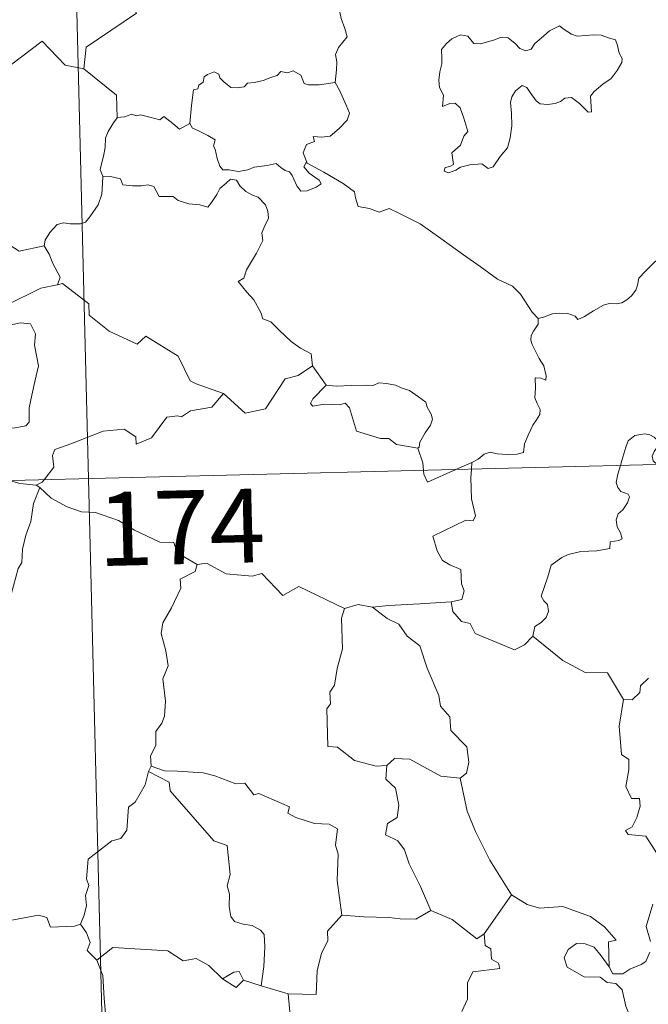
# Model space of a CAD drawing. Units: metres. Extents: x 667680 to 672207, y 4727961 to 4731040.
# Drawn here: x 668224 to 668288, y 4729973 to 4730073 of the extents above; entities that cross this region are included whole.
import ezdxf
from ezdxf.enums import TextEntityAlignment as Align

# ---------------------------------------------------------------- set-up
doc = ezdxf.new("R2010")
doc.units = ezdxf.units.M
doc.header["$MEASUREMENT"] = 0
doc.layers.add('Nivel 63', color=7, linetype='Continuous', lineweight=0)
doc.styles.add('Style-arial', font='arial.shx', dxfattribs={"bigfont": 'arialbig.shx'})

msp = doc.modelspace()

# ---------------------------------------------------------------- linework, layer by layer
at = {"layer": 'Nivel 63', "color": 7, "linetype": 'Continuous', "lineweight": 0}
for p, q in [((668225.45, 4730267.47, -78.73), (668231.4, 4730026.6, -78.73)), ((667966.64, 4730020.07, -78.73), (668496.16, 4730033.14, -78.73)), ((667966.64, 4730020.07, -78.73), (668496.16, 4730033.14, -78.73)), ((668231.4, 4730026.6, -78.73), (668238.83, 4729725.54, -78.73)), ((668231.4, 4730026.6, -78.73), (668238.83, 4729725.54, -78.73))]:
    msp.add_line(p, q, dxfattribs=at)
at = {"layer": 'Nivel 63', "color": 7, "linetype": 'Continuous', "lineweight": 0, "elevation": -78.73, "flags": 128}
for points in [[(668236.2, 4730095.44), (668236.41, 4730095.07), (668237.15, 4730094.05), (668237.27, 4730090.93), (668238.24, 4730088.03), (668239.75, 4730087.73), (668239.86, 4730085.81), (668238.87, 4730083.55), (668237.67, 4730081.92), (668236.85, 4730078.09), (668235.67, 4730077.18), (668235.31, 4730075.74), (668236.29, 4730073.96), (668231.15, 4730070.47), (668230.93, 4730068.27)], [(668236.2, 4730095.44), (668236.41, 4730095.07), (668237.15, 4730094.05), (668237.27, 4730090.93), (668238.24, 4730088.03), (668239.75, 4730087.73), (668239.86, 4730085.81), (668238.87, 4730083.55), (668237.67, 4730081.92), (668236.85, 4730078.09), (668235.67, 4730077.18), (668235.31, 4730075.74), (668236.29, 4730073.96), (668231.15, 4730070.47), (668230.93, 4730068.27)], [(668256.49, 4730066.88), (668256.6, 4730068.18), (668256.66, 4730068.98), (668256.5, 4730069.74), (668256.82, 4730070.44), (668257.7, 4730071.55), (668257.46, 4730072.4), (668257.09, 4730073.39), (668256.84, 4730074.51), (668256.51, 4730075.68), (668256.25, 4730076.47), (668255.86, 4730077.68), (668255.49, 4730078.29), (668255.59, 4730079.06), (668255.76, 4730079.56), (668255.78, 4730079.6)], [(668256.49, 4730066.88), (668256.6, 4730068.18), (668256.66, 4730068.98), (668256.5, 4730069.74), (668256.82, 4730070.44), (668257.7, 4730071.55), (668257.46, 4730072.4), (668257.09, 4730073.39), (668256.84, 4730074.51), (668256.51, 4730075.68), (668256.25, 4730076.47), (668255.86, 4730077.68), (668255.49, 4730078.29), (668255.59, 4730079.06), (668255.76, 4730079.56), (668255.78, 4730079.6)], [(668279.28, 4730072.66), (668278.25, 4730072.15), (668277.41, 4730071.41), (668276.76, 4730070.86), (668276.41, 4730070.27), (668275.86, 4730070.11), (668275.25, 4730070.34), (668274.76, 4730070.87), (668274.06, 4730071.43), (668273.28, 4730071.47), (668272.57, 4730071.21), (668271.24, 4730070.84), (668270.58, 4730070.86), (668269.98, 4730071.59), (668269.22, 4730071.73), (668268.34, 4730071.33), (668267.78, 4730070.86), (668267.27, 4730070.24), (668267.31, 4730069.36), (668267.31, 4730068.78), (668267.11, 4730067.98), (668267.01, 4730067.13), (668267.07, 4730066.4), (668267.49, 4730065.61), (668267.39, 4730064.46), (668268.15, 4730064.76), (668268.67, 4730064.78), (668269.18, 4730064.31), (668269.54, 4730063.28), (668269.96, 4730061.91), (668269.55, 4730061.44), (668269.21, 4730060.51), (668268.35, 4730059.75), (668268.5, 4730058.55), (668268.15, 4730058.34), (668267.65, 4730058.25), (668267.56, 4730057.87), (668268, 4730057.7), (668268.73, 4730057.97), (668269.23, 4730058.27), (668270.16, 4730058.53), (668271.38, 4730058.62), (668272.03, 4730058.16), (668272.53, 4730058.33), (668273.24, 4730059.35), (668273.98, 4730060.26), (668274.26, 4730061.25), (668274.42, 4730062.5), (668274.41, 4730063.76), (668274.31, 4730064.87), (668274.43, 4730065.44), (668274.82, 4730066.05), (668275.5, 4730066.58), (668275.97, 4730066.38), (668276.3, 4730065.86), (668276.9, 4730065.02), (668277.33, 4730064.71), (668278.07, 4730064.65), (668278.85, 4730064.77), (668279.39, 4730064.96), (668279.84, 4730065.29), (668280.5, 4730065.37), (668281.31, 4730064.75), (668281.8, 4730064.28), (668282.21, 4730063.89), (668282.55, 4730063.92), (668282.43, 4730065.5), (668282.82, 4730065.98), (668283.68, 4730066.73), (668284.55, 4730067.31), (668285.13, 4730068.1), (668285.61, 4730068.91), (668285.66, 4730069.32), (668285.35, 4730069.89), (668285.17, 4730070.64), (668284.99, 4730071.22), (668284.35, 4730071.4), (668283.52, 4730071.72), (668282.76, 4730071.74), (668281.92, 4730071.66), (668281.08, 4730071.62), (668280.5, 4730071.81), (668279.74, 4730072.29), (668279.28, 4730072.66)], [(668279.28, 4730072.66), (668278.25, 4730072.15), (668277.41, 4730071.41), (668276.76, 4730070.86), (668276.41, 4730070.27), (668275.86, 4730070.11), (668275.25, 4730070.34), (668274.76, 4730070.87), (668274.06, 4730071.43), (668273.28, 4730071.47), (668272.57, 4730071.21), (668271.24, 4730070.84), (668270.58, 4730070.86), (668269.98, 4730071.59), (668269.22, 4730071.73), (668268.34, 4730071.33), (668267.78, 4730070.86), (668267.27, 4730070.24), (668267.31, 4730069.36), (668267.31, 4730068.78), (668267.11, 4730067.98), (668267.01, 4730067.13), (668267.07, 4730066.4), (668267.49, 4730065.61), (668267.39, 4730064.46), (668268.15, 4730064.76), (668268.67, 4730064.78), (668269.18, 4730064.31), (668269.54, 4730063.28), (668269.96, 4730061.91), (668269.55, 4730061.44), (668269.21, 4730060.51), (668268.35, 4730059.75), (668268.5, 4730058.55), (668268.15, 4730058.34), (668267.65, 4730058.25), (668267.56, 4730057.87), (668268, 4730057.7), (668268.73, 4730057.97), (668269.23, 4730058.27), (668270.16, 4730058.53), (668271.38, 4730058.62), (668272.03, 4730058.16), (668272.53, 4730058.33), (668273.24, 4730059.35), (668273.98, 4730060.26), (668274.26, 4730061.25), (668274.42, 4730062.5), (668274.41, 4730063.76), (668274.31, 4730064.87), (668274.43, 4730065.44), (668274.82, 4730066.05), (668275.5, 4730066.58), (668275.97, 4730066.38), (668276.3, 4730065.86), (668276.9, 4730065.02), (668277.33, 4730064.71), (668278.07, 4730064.65), (668278.85, 4730064.77), (668279.39, 4730064.96), (668279.84, 4730065.29), (668280.5, 4730065.37), (668281.31, 4730064.75), (668281.8, 4730064.28), (668282.21, 4730063.89), (668282.55, 4730063.92), (668282.43, 4730065.5), (668282.82, 4730065.98), (668283.68, 4730066.73), (668284.55, 4730067.31), (668285.13, 4730068.1), (668285.61, 4730068.91), (668285.66, 4730069.32), (668285.35, 4730069.89), (668285.17, 4730070.64), (668284.99, 4730071.22), (668284.35, 4730071.4), (668283.52, 4730071.72), (668282.76, 4730071.74), (668281.92, 4730071.66), (668281.08, 4730071.62), (668280.5, 4730071.81), (668279.74, 4730072.29), (668279.28, 4730072.66)], [(668230.93, 4730068.27), (668229.02, 4730068.66), (668226.68, 4730071.08), (668223.61, 4730068.76), (668221.05, 4730067.2), (668220.74, 4730065.17), (668219.4, 4730065.34), (668219.29, 4730063.42), (668218.33, 4730062.55), (668211.63, 4730063.81), (668210.76, 4730063.55), (668209.38, 4730066.89), (668207.95, 4730068.08), (668207.67, 4730070.57), (668205.38, 4730071.66)], [(668230.93, 4730068.27), (668229.02, 4730068.66), (668226.68, 4730071.08), (668223.61, 4730068.76), (668221.05, 4730067.2), (668220.74, 4730065.17), (668219.4, 4730065.34), (668219.29, 4730063.42), (668218.33, 4730062.55), (668211.63, 4730063.81), (668210.76, 4730063.55), (668209.38, 4730066.89), (668207.95, 4730068.08), (668207.67, 4730070.57), (668205.38, 4730071.66)], [(668230.93, 4730068.27), (668234.24, 4730065.61), (668234.31, 4730063.31)], [(668230.93, 4730068.27), (668234.24, 4730065.61), (668234.31, 4730063.31)], [(668241.71, 4730062.71), (668241.86, 4730064.55), (668242.06, 4730066.14), (668242.52, 4730066.25), (668242.63, 4730066.61), (668243.05, 4730066.94), (668243.15, 4730067.47), (668243.49, 4730067.71), (668244.18, 4730067.99), (668244.65, 4730067.74), (668244.74, 4730067.37), (668245.17, 4730066.96), (668245.88, 4730066.39), (668246.52, 4730066.35), (668247.24, 4730066.45), (668247.55, 4730066.81), (668248.29, 4730066.89), (668249.14, 4730067.09), (668249.94, 4730067.41), (668250.59, 4730067.61), (668250.96, 4730068.02), (668251.63, 4730067.86), (668252.2, 4730068.09), (668252.97, 4730067.63), (668253.33, 4730066.8), (668253.76, 4730066.65), (668254.84, 4730066.65), (668256.49, 4730066.88)], [(668241.71, 4730062.71), (668241.86, 4730064.55), (668242.06, 4730066.14), (668242.52, 4730066.25), (668242.63, 4730066.61), (668243.05, 4730066.94), (668243.15, 4730067.47), (668243.49, 4730067.71), (668244.18, 4730067.99), (668244.65, 4730067.74), (668244.74, 4730067.37), (668245.17, 4730066.96), (668245.88, 4730066.39), (668246.52, 4730066.35), (668247.24, 4730066.45), (668247.55, 4730066.81), (668248.29, 4730066.89), (668249.14, 4730067.09), (668249.94, 4730067.41), (668250.59, 4730067.61), (668250.96, 4730068.02), (668251.63, 4730067.86), (668252.2, 4730068.09), (668252.97, 4730067.63), (668253.33, 4730066.8), (668253.76, 4730066.65), (668254.84, 4730066.65), (668256.49, 4730066.88)], [(668256.49, 4730066.88), (668256.91, 4730066.11), (668257.59, 4730064.58), (668257.93, 4730063.77), (668257.71, 4730063.06), (668256.87, 4730062.22), (668255.97, 4730061.44), (668255.13, 4730061.34), (668254.25, 4730061.4), (668254.36, 4730060.88), (668253.55, 4730060.58), (668253.23, 4730059.73), (668253.63, 4730058.7)], [(668256.49, 4730066.88), (668256.91, 4730066.11), (668257.59, 4730064.58), (668257.93, 4730063.77), (668257.71, 4730063.06), (668256.87, 4730062.22), (668255.97, 4730061.44), (668255.13, 4730061.34), (668254.25, 4730061.4), (668254.36, 4730060.88), (668253.55, 4730060.58), (668253.23, 4730059.73), (668253.63, 4730058.7)], [(668234.31, 4730063.31), (668233.94, 4730062.8), (668233.39, 4730061.92), (668233.12, 4730061.24), (668233.09, 4730060.28), (668232.91, 4730059.39), (668232.71, 4730058.61), (668232.58, 4730058.02), (668232.84, 4730057.37)], [(668234.31, 4730063.31), (668233.94, 4730062.8), (668233.39, 4730061.92), (668233.12, 4730061.24), (668233.09, 4730060.28), (668232.91, 4730059.39), (668232.71, 4730058.61), (668232.58, 4730058.02), (668232.84, 4730057.37)], [(668241.71, 4730062.71), (668240.64, 4730062.16), (668239.97, 4730062.73), (668239.05, 4730063.42), (668238.64, 4730063.11), (668237.63, 4730063.37), (668236.69, 4730063.59), (668236.23, 4730063.51), (668235.82, 4730063.66), (668235.05, 4730063.39), (668234.33, 4730063.33), (668234.31, 4730063.31)], [(668241.71, 4730062.71), (668240.64, 4730062.16), (668239.97, 4730062.73), (668239.05, 4730063.42), (668238.64, 4730063.11), (668237.63, 4730063.37), (668236.69, 4730063.59), (668236.23, 4730063.51), (668235.82, 4730063.66), (668235.05, 4730063.39), (668234.33, 4730063.33), (668234.31, 4730063.31)], [(668253.63, 4730058.7), (668253.53, 4730058.76), (668253.3, 4730058.31), (668253.84, 4730057.67), (668254.84, 4730056.95), (668255.04, 4730056.58), (668254.53, 4730056.26), (668253.64, 4730055.86), (668253, 4730055.83), (668252.59, 4730056.38), (668252.12, 4730057.44), (668251.85, 4730057.8), (668251.39, 4730057.93), (668250.94, 4730058.26), (668250.49, 4730058.64), (668249.58, 4730058.46), (668248.24, 4730058.27), (668247.59, 4730058.01), (668246.65, 4730057.85), (668245.67, 4730058.01), (668245.05, 4730058.01), (668244.74, 4730058.38), (668244.48, 4730059.18), (668244.29, 4730060.11), (668244.11, 4730060.43), (668244.27, 4730061.05), (668243.54, 4730061.49), (668242.53, 4730062.01), (668241.96, 4730062.26), (668241.71, 4730062.71)], [(668253.63, 4730058.7), (668253.53, 4730058.76), (668253.3, 4730058.31), (668253.84, 4730057.67), (668254.84, 4730056.95), (668255.04, 4730056.58), (668254.53, 4730056.26), (668253.64, 4730055.86), (668253, 4730055.83), (668252.59, 4730056.38), (668252.12, 4730057.44), (668251.85, 4730057.8), (668251.39, 4730057.93), (668250.94, 4730058.26), (668250.49, 4730058.64), (668249.58, 4730058.46), (668248.24, 4730058.27), (668247.59, 4730058.01), (668246.65, 4730057.85), (668245.67, 4730058.01), (668245.05, 4730058.01), (668244.74, 4730058.38), (668244.48, 4730059.18), (668244.29, 4730060.11), (668244.11, 4730060.43), (668244.27, 4730061.05), (668243.54, 4730061.49), (668242.53, 4730062.01), (668241.96, 4730062.26), (668241.71, 4730062.71)], [(668201.83, 4730061.35), (668202.52, 4730058.4), (668203.73, 4730057.99), (668204.8, 4730054.46), (668208.18, 4730053.76), (668220.14, 4730052.41), (668224.36, 4730049.74), (668226.89, 4730050.28)], [(668201.83, 4730061.35), (668202.52, 4730058.4), (668203.73, 4730057.99), (668204.8, 4730054.46), (668208.18, 4730053.76), (668220.14, 4730052.41), (668224.36, 4730049.74), (668226.89, 4730050.28)], [(668277.11, 4730042.88), (668276.49, 4730043.54), (668275.31, 4730045.37), (668274.49, 4730046.19), (668272.97, 4730046.88), (668271.22, 4730048.17), (668269.53, 4730049.37), (668267.23, 4730051.04), (668265.13, 4730052.52), (668262.96, 4730053.61), (668261.97, 4730054.07), (668260.96, 4730053.72), (668259.97, 4730054.08), (668258.82, 4730054.29), (668258.54, 4730055.18), (668258.43, 4730055.78), (668257.28, 4730056.63), (668255.34, 4730057.76), (668253.63, 4730058.7)], [(668277.11, 4730042.88), (668276.49, 4730043.54), (668275.31, 4730045.37), (668274.49, 4730046.19), (668272.97, 4730046.88), (668271.22, 4730048.17), (668269.53, 4730049.37), (668267.23, 4730051.04), (668265.13, 4730052.52), (668262.96, 4730053.61), (668261.97, 4730054.07), (668260.96, 4730053.72), (668259.97, 4730054.08), (668258.82, 4730054.29), (668258.54, 4730055.18), (668258.43, 4730055.78), (668257.28, 4730056.63), (668255.34, 4730057.76), (668253.63, 4730058.7)], [(668232.84, 4730057.37), (668232.82, 4730056.59), (668232.76, 4730055.53), (668232.39, 4730054.46), (668231.54, 4730053.22), (668231.11, 4730052.68), (668230.58, 4730052.51), (668229.54, 4730052.51), (668228.87, 4730052.61), (668228.22, 4730052.45), (668227.48, 4730051.65), (668226.98, 4730050.86), (668226.89, 4730050.28)], [(668232.84, 4730057.37), (668232.82, 4730056.59), (668232.76, 4730055.53), (668232.39, 4730054.46), (668231.54, 4730053.22), (668231.11, 4730052.68), (668230.58, 4730052.51), (668229.54, 4730052.51), (668228.87, 4730052.61), (668228.22, 4730052.45), (668227.48, 4730051.65), (668226.98, 4730050.86), (668226.89, 4730050.28)], [(668232.84, 4730057.37), (668233.64, 4730057.33), (668234.65, 4730057.09), (668234.9, 4730056.48), (668235.88, 4730056.38), (668236.8, 4730056.39), (668237.46, 4730056.5), (668238.05, 4730056.32), (668238.59, 4730055.31), (668239.39, 4730055.29), (668240.01, 4730055.29), (668240.5, 4730054.9), (668241.61, 4730054.56), (668242.73, 4730054.45), (668243.52, 4730054.23), (668243.89, 4730054.68), (668244.43, 4730055.51), (668244.75, 4730056.12), (668245.4, 4730056.64), (668245.85, 4730057.07), (668246.43, 4730056.96), (668246.79, 4730056.37), (668247.38, 4730055.81), (668248.07, 4730055.44), (668248.66, 4730055.22), (668249.38, 4730054.46), (668249.63, 4730053.82), (668249.71, 4730053.1), (668249.31, 4730052.33), (668249.01, 4730051.59), (668249.12, 4730050.83), (668248.48, 4730049.53), (668247.46, 4730047.85), (668247.18, 4730046.98), (668246.61, 4730046.67)], [(668232.84, 4730057.37), (668233.64, 4730057.33), (668234.65, 4730057.09), (668234.9, 4730056.48), (668235.88, 4730056.38), (668236.8, 4730056.39), (668237.46, 4730056.5), (668238.05, 4730056.32), (668238.59, 4730055.31), (668239.39, 4730055.29), (668240.01, 4730055.29), (668240.5, 4730054.9), (668241.61, 4730054.56), (668242.73, 4730054.45), (668243.52, 4730054.23), (668243.89, 4730054.68), (668244.43, 4730055.51), (668244.75, 4730056.12), (668245.4, 4730056.64), (668245.85, 4730057.07), (668246.43, 4730056.96), (668246.79, 4730056.37), (668247.38, 4730055.81), (668248.07, 4730055.44), (668248.66, 4730055.22), (668249.38, 4730054.46), (668249.63, 4730053.82), (668249.71, 4730053.1), (668249.31, 4730052.33), (668249.01, 4730051.59), (668249.12, 4730050.83), (668248.48, 4730049.53), (668247.46, 4730047.85), (668247.18, 4730046.98), (668246.61, 4730046.67)], [(668226.89, 4730050.28), (668227.41, 4730049.43), (668227.78, 4730048.48), (668228.53, 4730047.1), (668228.25, 4730046.31)], [(668226.89, 4730050.28), (668227.41, 4730049.43), (668227.78, 4730048.48), (668228.53, 4730047.1), (668228.25, 4730046.31)], [(668277.11, 4730042.88), (668277.67, 4730043.03), (668278.56, 4730043.35), (668279.3, 4730043.45), (668280.12, 4730043.41), (668280.86, 4730043.13), (668281.15, 4730042.8), (668281.81, 4730043.09), (668282.75, 4730043.68), (668283.76, 4730044.26), (668284.33, 4730044.42), (668285.03, 4730044.39), (668285.61, 4730044.47), (668286.12, 4730044.8), (668286.61, 4730045.21), (668287.04, 4730045.76), (668287.21, 4730046.29), (668287.35, 4730046.99), (668288.01, 4730047.71), (668288.93, 4730048.63), (668289.85, 4730049.39), (668290.98, 4730050.02), (668291.79, 4730050.5), (668291.95, 4730050.51)], [(668277.11, 4730042.88), (668277.67, 4730043.03), (668278.56, 4730043.35), (668279.3, 4730043.45), (668280.12, 4730043.41), (668280.86, 4730043.13), (668281.15, 4730042.8), (668281.81, 4730043.09), (668282.75, 4730043.68), (668283.76, 4730044.26), (668284.33, 4730044.42), (668285.03, 4730044.39), (668285.61, 4730044.47), (668286.12, 4730044.8), (668286.61, 4730045.21), (668287.04, 4730045.76), (668287.21, 4730046.29), (668287.35, 4730046.99), (668288.01, 4730047.71), (668288.93, 4730048.63), (668289.85, 4730049.39), (668290.98, 4730050.02), (668291.79, 4730050.5), (668291.95, 4730050.51)], [(668228.25, 4730046.31), (668228.21, 4730046.31), (668226.54, 4730045.99), (668223.14, 4730044.27), (668222.1, 4730041.94), (668224.5, 4730042.46), (668225.51, 4730042.36), (668226.01, 4730041.34), (668225.92, 4730040.17), (668226.31, 4730038.08), (668225.93, 4730036.49), (668225.63, 4730035.1), (668225.38, 4730033.82), (668225.37, 4730032.36), (668225.04, 4730031.97), (668223.95, 4730031.76), (668221.81, 4730031.59), (668219.74, 4730031.34)], [(668228.25, 4730046.31), (668228.21, 4730046.31), (668226.54, 4730045.99), (668223.14, 4730044.27), (668222.1, 4730041.94), (668224.5, 4730042.46), (668225.51, 4730042.36), (668226.01, 4730041.34), (668225.92, 4730040.17), (668226.31, 4730038.08), (668225.93, 4730036.49), (668225.63, 4730035.1), (668225.38, 4730033.82), (668225.37, 4730032.36), (668225.04, 4730031.97), (668223.95, 4730031.76), (668221.81, 4730031.59), (668219.74, 4730031.34)], [(668245.11, 4730035.26), (668242.36, 4730036.26), (668241.72, 4730036.54), (668240.51, 4730039.05), (668237.24, 4730041.11), (668236.36, 4730040.29), (668233.51, 4730041.6), (668231.47, 4730043.23), (668231.42, 4730044.37), (668228.75, 4730046.44), (668228.25, 4730046.31)], [(668245.11, 4730035.26), (668242.36, 4730036.26), (668241.72, 4730036.54), (668240.51, 4730039.05), (668237.24, 4730041.11), (668236.36, 4730040.29), (668233.51, 4730041.6), (668231.47, 4730043.23), (668231.42, 4730044.37), (668228.75, 4730046.44), (668228.25, 4730046.31)], [(668246.61, 4730046.67), (668247.51, 4730045.57), (668248.21, 4730044.78), (668248.91, 4730043.5), (668249.12, 4730042.85), (668249.95, 4730042.55), (668250.79, 4730041.71), (668252, 4730040.54), (668252.96, 4730039.88), (668254.03, 4730039.31), (668254.18, 4730038.07)], [(668246.61, 4730046.67), (668247.51, 4730045.57), (668248.21, 4730044.78), (668248.91, 4730043.5), (668249.12, 4730042.85), (668249.95, 4730042.55), (668250.79, 4730041.71), (668252, 4730040.54), (668252.96, 4730039.88), (668254.03, 4730039.31), (668254.18, 4730038.07)], [(668270.37, 4730028.23), (668271, 4730028.6), (668271.63, 4730029.1), (668272.24, 4730029.29), (668272.95, 4730029.13), (668273.95, 4730029.07), (668274.99, 4730029.1), (668275.63, 4730029.26), (668275.72, 4730030.14), (668276.1, 4730031.01), (668276.58, 4730032.06), (668276.96, 4730032.57), (668277.27, 4730033.12), (668277.3, 4730033.62), (668277.02, 4730034.23), (668276.79, 4730034.81), (668276.84, 4730035.79), (668276.82, 4730036.87), (668277.38, 4730036.82), (668277.9, 4730036.61), (668277.93, 4730037.06), (668277.69, 4730038.07), (668277.23, 4730038.82), (668276.49, 4730040.26), (668276.38, 4730040.68), (668276.39, 4730041.16), (668276.64, 4730041.6), (668277.12, 4730042.3), (668277.11, 4730042.88)], [(668270.37, 4730028.23), (668271, 4730028.6), (668271.63, 4730029.1), (668272.24, 4730029.29), (668272.95, 4730029.13), (668273.95, 4730029.07), (668274.99, 4730029.1), (668275.63, 4730029.26), (668275.72, 4730030.14), (668276.1, 4730031.01), (668276.58, 4730032.06), (668276.96, 4730032.57), (668277.27, 4730033.12), (668277.3, 4730033.62), (668277.02, 4730034.23), (668276.79, 4730034.81), (668276.84, 4730035.79), (668276.82, 4730036.87), (668277.38, 4730036.82), (668277.9, 4730036.61), (668277.93, 4730037.06), (668277.69, 4730038.07), (668277.23, 4730038.82), (668276.49, 4730040.26), (668276.38, 4730040.68), (668276.39, 4730041.16), (668276.64, 4730041.6), (668277.12, 4730042.3), (668277.11, 4730042.88)], [(668245.11, 4730035.26), (668247.34, 4730033.26), (668249.39, 4730033.71), (668251.39, 4730036.76), (668252.7, 4730037.09), (668254.18, 4730038.07)], [(668245.11, 4730035.26), (668247.34, 4730033.26), (668249.39, 4730033.71), (668251.39, 4730036.76), (668252.7, 4730037.09), (668254.18, 4730038.07)], [(668254.18, 4730038.07), (668255.57, 4730036.12)], [(668254.18, 4730038.07), (668255.57, 4730036.12)], [(668255.57, 4730036.12), (668254.22, 4730034.71), (668253.96, 4730034.24), (668254.22, 4730033.99), (668255.38, 4730034.18), (668256.94, 4730034.12), (668257.5, 4730034.29), (668257.93, 4730033.82), (668258.63, 4730031.44), (668261.07, 4730030.68), (668261.93, 4730030.68), (668262.72, 4730030.08), (668264.87, 4730029.69)], [(668255.57, 4730036.12), (668254.22, 4730034.71), (668253.96, 4730034.24), (668254.22, 4730033.99), (668255.38, 4730034.18), (668256.94, 4730034.12), (668257.5, 4730034.29), (668257.93, 4730033.82), (668258.63, 4730031.44), (668261.07, 4730030.68), (668261.93, 4730030.68), (668262.72, 4730030.08), (668264.87, 4730029.69)], [(668255.57, 4730036.12), (668256.57, 4730036.01), (668258.11, 4730036.09), (668259.65, 4730036.12), (668260.33, 4730036.08), (668260.93, 4730036.36), (668261.69, 4730036.27), (668262.61, 4730036.12), (668263.3, 4730035.79), (668264.03, 4730035.57), (668264.94, 4730034.91), (668265.68, 4730034.37), (668265.83, 4730033.86), (668266.23, 4730033.17), (668266.38, 4730032.65), (668266.17, 4730032.06), (668265.63, 4730031.27), (668265.08, 4730030.32), (668265.03, 4730029.81), (668264.87, 4730029.69)], [(668255.57, 4730036.12), (668256.57, 4730036.01), (668258.11, 4730036.09), (668259.65, 4730036.12), (668260.33, 4730036.08), (668260.93, 4730036.36), (668261.69, 4730036.27), (668262.61, 4730036.12), (668263.3, 4730035.79), (668264.03, 4730035.57), (668264.94, 4730034.91), (668265.68, 4730034.37), (668265.83, 4730033.86), (668266.23, 4730033.17), (668266.38, 4730032.65), (668266.17, 4730032.06), (668265.63, 4730031.27), (668265.08, 4730030.32), (668265.03, 4730029.81), (668264.87, 4730029.69)], [(668226.9, 4730026.49), (668227.87, 4730027.78), (668227.74, 4730028.95), (668227.98, 4730029.58), (668229.61, 4730030.16), (668232.9, 4730031.42), (668235.03, 4730031.64), (668236.21, 4730030.84), (668236.25, 4730030.12), (668237.82, 4730030.74), (668239.35, 4730032.86), (668240.44, 4730032.99), (668240.85, 4730032.88), (668241.77, 4730033.5), (668243.94, 4730033.86), (668245.11, 4730035.26)], [(668226.9, 4730026.49), (668227.87, 4730027.78), (668227.74, 4730028.95), (668227.98, 4730029.58), (668229.61, 4730030.16), (668232.9, 4730031.42), (668235.03, 4730031.64), (668236.21, 4730030.84), (668236.25, 4730030.12), (668237.82, 4730030.74), (668239.35, 4730032.86), (668240.44, 4730032.99), (668240.85, 4730032.88), (668241.77, 4730033.5), (668243.94, 4730033.86), (668245.11, 4730035.26)], [(668289.2, 4730028.03), (668288.81, 4730028.4), (668288.7, 4730028.88), (668288.91, 4730029.36), (668289.14, 4730029.71), (668289.34, 4730030.41), (668288.89, 4730030.82), (668288.48, 4730031.05), (668287.96, 4730031.16), (668286.93, 4730031), (668286.26, 4730030.46), (668286.01, 4730029.81), (668285.63, 4730028.46), (668285.48, 4730027.94)], [(668289.2, 4730028.03), (668288.81, 4730028.4), (668288.7, 4730028.88), (668288.91, 4730029.36), (668289.14, 4730029.71), (668289.34, 4730030.41), (668288.89, 4730030.82), (668288.48, 4730031.05), (668287.96, 4730031.16), (668286.93, 4730031), (668286.26, 4730030.46), (668286.01, 4730029.81), (668285.63, 4730028.46), (668285.48, 4730027.94)], [(668264.87, 4730029.69), (668265.39, 4730028.2), (668265.47, 4730027.44)], [(668264.87, 4730029.69), (668265.39, 4730028.2), (668265.47, 4730027.44)], [(668268.75, 4730027.53), (668270.37, 4730028.23)], [(668268.75, 4730027.53), (668270.37, 4730028.23)], [(668270.37, 4730028.23), (668270.33, 4730027.56)], [(668270.37, 4730028.23), (668270.33, 4730027.56)], [(668285.48, 4730027.94), (668285.2, 4730027.07), (668285.04, 4730026.21), (668285.2, 4730025.71), (668285.53, 4730025.3), (668286.27, 4730025.02), (668286.4, 4730024.76), (668286.21, 4730024.14), (668285.71, 4730023.44), (668285.24, 4730023.01), (668285.06, 4730022.41), (668285.15, 4730021.71), (668285.47, 4730021.1), (668285.64, 4730020.5), (668285.33, 4730020.33), (668284.43, 4730020.19), (668284.39, 4730019.51), (668283.09, 4730019.28), (668281.46, 4730019.18), (668280.16, 4730018.9), (668279.51, 4730018.57), (668278.45, 4730017.8), (668278.08, 4730016.63), (668277.43, 4730014.66), (668277.68, 4730014.18), (668278.05, 4730013.81), (668278.18, 4730013.13), (668277.94, 4730012.49), (668277.43, 4730011.96), (668276.78, 4730011.56), (668276.57, 4730010.57)], [(668285.48, 4730027.94), (668285.2, 4730027.07), (668285.04, 4730026.21), (668285.2, 4730025.71), (668285.53, 4730025.3), (668286.27, 4730025.02), (668286.4, 4730024.76), (668286.21, 4730024.14), (668285.71, 4730023.44), (668285.24, 4730023.01), (668285.06, 4730022.41), (668285.15, 4730021.71), (668285.47, 4730021.1), (668285.64, 4730020.5), (668285.33, 4730020.33), (668284.43, 4730020.19), (668284.39, 4730019.51), (668283.09, 4730019.28), (668281.46, 4730019.18), (668280.16, 4730018.9), (668279.51, 4730018.57), (668278.45, 4730017.8), (668278.08, 4730016.63), (668277.43, 4730014.66), (668277.68, 4730014.18), (668278.05, 4730013.81), (668278.18, 4730013.13), (668277.94, 4730012.49), (668277.43, 4730011.96), (668276.78, 4730011.56), (668276.57, 4730010.57)], [(668265.47, 4730027.44), (668265.5, 4730027.07), (668265.86, 4730026.25), (668268.75, 4730027.53)], [(668265.47, 4730027.44), (668265.5, 4730027.07), (668265.86, 4730026.25), (668268.75, 4730027.53)], [(668270.33, 4730027.56), (668270.27, 4730026.68), (668270.34, 4730024.54), (668270.74, 4730022.81), (668270.49, 4730022.31), (668269.77, 4730022.37), (668266.39, 4730020.77), (668266.85, 4730019.28), (668267.39, 4730018.29), (668268.12, 4730017.83), (668269.24, 4730017.37), (668269.31, 4730015.9), (668269.59, 4730015.2), (668269.37, 4730014.3), (668268.26, 4730014.07)], [(668270.33, 4730027.56), (668270.27, 4730026.68), (668270.34, 4730024.54), (668270.74, 4730022.81), (668270.49, 4730022.31), (668269.77, 4730022.37), (668266.39, 4730020.77), (668266.85, 4730019.28), (668267.39, 4730018.29), (668268.12, 4730017.83), (668269.24, 4730017.37), (668269.31, 4730015.9), (668269.59, 4730015.2), (668269.37, 4730014.3), (668268.26, 4730014.07)], [(668226.09, 4730025.95), (668224.41, 4730026.11), (668223.36, 4730026.41)], [(668226.09, 4730025.95), (668224.41, 4730026.11), (668223.36, 4730026.41)], [(668226.09, 4730025.95), (668226.7, 4730026.25), (668226.9, 4730026.49)], [(668226.09, 4730025.95), (668226.7, 4730026.25), (668226.9, 4730026.49)], [(668226.46, 4730025.72), (668226.09, 4730025.95)], [(668226.46, 4730025.72), (668226.09, 4730025.95)], [(668226.46, 4730025.72), (668225.8, 4730024.09), (668225.54, 4730022.24), (668225.04, 4730020.87), (668224.69, 4730019.42), (668224.63, 4730018.07), (668224.24, 4730017.48), (668223.53, 4730014.81), (668222.64, 4730013.6), (668220.87, 4730012.2), (668219.56, 4730011.05), (668218.38, 4730010.3), (668217.46, 4730008.31), (668216.62, 4730007.73), (668214.58, 4730007.56), (668213.92, 4730005.97), (668213.47, 4730003.85), (668213.21, 4730001.47)], [(668226.46, 4730025.72), (668225.8, 4730024.09), (668225.54, 4730022.24), (668225.04, 4730020.87), (668224.69, 4730019.42), (668224.63, 4730018.07), (668224.24, 4730017.48), (668223.53, 4730014.81), (668222.64, 4730013.6), (668220.87, 4730012.2), (668219.56, 4730011.05), (668218.38, 4730010.3), (668217.46, 4730008.31), (668216.62, 4730007.73), (668214.58, 4730007.56), (668213.92, 4730005.97), (668213.47, 4730003.85), (668213.21, 4730001.47)], [(668242.44, 4730017.87), (668240.43, 4730019.06), (668240.08, 4730020.12), (668238.64, 4730020.16), (668236.07, 4730021.36), (668234.46, 4730022.34), (668232.1, 4730023.16), (668230.7, 4730023.23), (668229.23, 4730023.73), (668227.6, 4730024.63), (668226.46, 4730025.72)], [(668242.44, 4730017.87), (668240.43, 4730019.06), (668240.08, 4730020.12), (668238.64, 4730020.16), (668236.07, 4730021.36), (668234.46, 4730022.34), (668232.1, 4730023.16), (668230.7, 4730023.23), (668229.23, 4730023.73), (668227.6, 4730024.63), (668226.46, 4730025.72)], [(668257.43, 4730013.4), (668252.79, 4730015.63), (668251.14, 4730014.71), (668249.02, 4730016.96), (668248.03, 4730016.67), (668245.38, 4730016.93), (668243.39, 4730018.02), (668242.44, 4730017.87)], [(668257.43, 4730013.4), (668252.79, 4730015.63), (668251.14, 4730014.71), (668249.02, 4730016.96), (668248.03, 4730016.67), (668245.38, 4730016.93), (668243.39, 4730018.02), (668242.44, 4730017.87)], [(668242.44, 4730017.87), (668242.23, 4730017.17), (668240.71, 4730016.39), (668240.78, 4730015.45), (668239.84, 4730013.47), (668238.96, 4730011.95), (668238.77, 4730010.84), (668239.27, 4730009.09), (668239.51, 4730007.58), (668238.96, 4730006.26), (668239.22, 4730003.97), (668239.14, 4730002.45), (668238.85, 4730001.72), (668238.23, 4730000.88), (668238.25, 4729999.46), (668237.69, 4729998.43), (668237.76, 4729997.37)], [(668242.44, 4730017.87), (668242.23, 4730017.17), (668240.71, 4730016.39), (668240.78, 4730015.45), (668239.84, 4730013.47), (668238.96, 4730011.95), (668238.77, 4730010.84), (668239.27, 4730009.09), (668239.51, 4730007.58), (668238.96, 4730006.26), (668239.22, 4730003.97), (668239.14, 4730002.45), (668238.85, 4730001.72), (668238.23, 4730000.88), (668238.25, 4729999.46), (668237.69, 4729998.43), (668237.76, 4729997.37)], [(668268.26, 4730014.07), (668265.08, 4730013.87), (668261.92, 4730013.71), (668260.27, 4730013.53)], [(668268.26, 4730014.07), (668265.08, 4730013.87), (668261.92, 4730013.71), (668260.27, 4730013.53)], [(668276.57, 4730010.57), (668275.71, 4730009.69), (668274.7, 4730009.19), (668270.72, 4730010.85), (668270.21, 4730011.86), (668269.33, 4730012.06), (668268.44, 4730013.11), (668268.26, 4730014.07)], [(668276.57, 4730010.57), (668275.71, 4730009.69), (668274.7, 4730009.19), (668270.72, 4730010.85), (668270.21, 4730011.86), (668269.33, 4730012.06), (668268.44, 4730013.11), (668268.26, 4730014.07)], [(668257.43, 4730013.4), (668257.13, 4730012.43), (668257.21, 4730009.3), (668256.68, 4730007.3), (668256.42, 4730005.6), (668255.92, 4730004.9), (668255.99, 4730003.7), (668255.64, 4730003.2), (668255.74, 4729999.36), (668256.72, 4729999.28), (668258.43, 4729997.94), (668260.65, 4729997.38), (668261.73, 4729997.44)], [(668257.43, 4730013.4), (668257.13, 4730012.43), (668257.21, 4730009.3), (668256.68, 4730007.3), (668256.42, 4730005.6), (668255.92, 4730004.9), (668255.99, 4730003.7), (668255.64, 4730003.2), (668255.74, 4729999.36), (668256.72, 4729999.28), (668258.43, 4729997.94), (668260.65, 4729997.38), (668261.73, 4729997.44)], [(668260.27, 4730013.53), (668258.82, 4730013.82), (668257.43, 4730013.4)], [(668260.27, 4730013.53), (668258.82, 4730013.82), (668257.43, 4730013.4)], [(668260.27, 4730013.53), (668261.76, 4730012.37), (668262.95, 4730011.8), (668263.8, 4730010.58), (668265.07, 4730009.61), (668265.82, 4730007.33), (668267.01, 4730004.54), (668267.2, 4730003.48), (668268.13, 4730002.38), (668268.22, 4730000.98), (668269.86, 4729999.32), (668270.06, 4729997.77), (668269.83, 4729996.64), (668269.18, 4729996.13)], [(668260.27, 4730013.53), (668261.76, 4730012.37), (668262.95, 4730011.8), (668263.8, 4730010.58), (668265.07, 4730009.61), (668265.82, 4730007.33), (668267.01, 4730004.54), (668267.2, 4730003.48), (668268.13, 4730002.38), (668268.22, 4730000.98), (668269.86, 4729999.32), (668270.06, 4729997.77), (668269.83, 4729996.64), (668269.18, 4729996.13)], [(668285.79, 4730004.14), (668284.16, 4730006.86), (668281.88, 4730006.88), (668279.61, 4730008.11), (668276.57, 4730010.57)], [(668285.79, 4730004.14), (668284.16, 4730006.86), (668281.88, 4730006.88), (668279.61, 4730008.11), (668276.57, 4730010.57)], [(668288.34, 4730006.3), (668287.53, 4730005.54), (668287.45, 4730004.84), (668286.67, 4730004.12), (668285.79, 4730004.14)], [(668288.34, 4730006.3), (668287.53, 4730005.54), (668287.45, 4730004.84), (668286.67, 4730004.12), (668285.79, 4730004.14)], [(668285.79, 4730004.14), (668285.35, 4730001.43), (668285.57, 4729998.55), (668286.32, 4729998.05), (668286.34, 4729996.99), (668286.03, 4729995.3), (668286.6, 4729994.06), (668287.42, 4729994.08), (668287.5, 4729993.28), (668287.16, 4729992.13), (668286.67, 4729991.18), (668286, 4729990.82), (668286.27, 4729990.41), (668288.05, 4729990.25), (668289.76, 4729987.61)], [(668285.79, 4730004.14), (668285.35, 4730001.43), (668285.57, 4729998.55), (668286.32, 4729998.05), (668286.34, 4729996.99), (668286.03, 4729995.3), (668286.6, 4729994.06), (668287.42, 4729994.08), (668287.5, 4729993.28), (668287.16, 4729992.13), (668286.67, 4729991.18), (668286, 4729990.82), (668286.27, 4729990.41), (668288.05, 4729990.25), (668289.76, 4729987.61)], [(668261.73, 4729997.44), (668262.51, 4729998.14), (668264.07, 4729998.06), (668267.23, 4729996.34), (668269.18, 4729996.13)], [(668261.73, 4729997.44), (668262.51, 4729998.14), (668264.07, 4729998.06), (668267.23, 4729996.34), (668269.18, 4729996.13)], [(668237.76, 4729997.37), (668237.49, 4729996.81)], [(668237.76, 4729997.37), (668237.49, 4729996.81)], [(668257.16, 4729982.21), (668256.67, 4729985.72), (668256.79, 4729988.42), (668256.52, 4729989.33), (668256.7, 4729991), (668255.87, 4729991.48), (668254.39, 4729991.52), (668252.49, 4729992.13), (668251.68, 4729992.59), (668251.83, 4729993.24), (668248.73, 4729994.58), (668248.2, 4729994.45), (668247.29, 4729995.63), (668246.39, 4729995.56), (668244.23, 4729996.39), (668243.06, 4729996.7), (668240.45, 4729996.84), (668239.11, 4729996.89), (668237.76, 4729997.37)], [(668257.16, 4729982.21), (668256.67, 4729985.72), (668256.79, 4729988.42), (668256.52, 4729989.33), (668256.7, 4729991), (668255.87, 4729991.48), (668254.39, 4729991.52), (668252.49, 4729992.13), (668251.68, 4729992.59), (668251.83, 4729993.24), (668248.73, 4729994.58), (668248.2, 4729994.45), (668247.29, 4729995.63), (668246.39, 4729995.56), (668244.23, 4729996.39), (668243.06, 4729996.7), (668240.45, 4729996.84), (668239.11, 4729996.89), (668237.76, 4729997.37)], [(668261.73, 4729997.44), (668261.64, 4729996.04), (668262.6, 4729995.14), (668262.95, 4729993.39), (668262.78, 4729992.15), (668261.81, 4729991.54), (668261.58, 4729990.38), (668262.84, 4729989.77), (668263.52, 4729988.85), (668264.01, 4729987.42), (668265.15, 4729985.14), (668266.21, 4729982.67)], [(668261.73, 4729997.44), (668261.64, 4729996.04), (668262.6, 4729995.14), (668262.95, 4729993.39), (668262.78, 4729992.15), (668261.81, 4729991.54), (668261.58, 4729990.38), (668262.84, 4729989.77), (668263.52, 4729988.85), (668264.01, 4729987.42), (668265.15, 4729985.14), (668266.21, 4729982.67)], [(668237.49, 4729996.81), (668237.17, 4729995.46), (668236.13, 4729993.69), (668235.48, 4729993.19), (668235.28, 4729990.87), (668234.68, 4729990.01), (668233.77, 4729989.77), (668231.37, 4729987.89), (668231.18, 4729985.91), (668231.42, 4729985.23), (668231.1, 4729984.22), (668231.21, 4729983.19), (668230.97, 4729982.2), (668230.59, 4729981.29)], [(668237.49, 4729996.81), (668237.17, 4729995.46), (668236.13, 4729993.69), (668235.48, 4729993.19), (668235.28, 4729990.87), (668234.68, 4729990.01), (668233.77, 4729989.77), (668231.37, 4729987.89), (668231.18, 4729985.91), (668231.42, 4729985.23), (668231.1, 4729984.22), (668231.21, 4729983.19), (668230.97, 4729982.2), (668230.59, 4729981.29)], [(668237.49, 4729996.81), (668239.6, 4729995.72), (668239.7, 4729994.86), (668244.13, 4729989.77), (668245.5, 4729989.28), (668245.8, 4729986.33), (668245.5, 4729985.2), (668245.74, 4729984.33), (668245.7, 4729983.08), (668245.86, 4729982.07), (668246.23, 4729981.56), (668247.14, 4729981.28), (668248.04, 4729981.16), (668248.9, 4729980.68), (668249.25, 4729980.25), (668249.32, 4729978.99), (668249.23, 4729976.99), (668248.96, 4729975.02)], [(668237.49, 4729996.81), (668239.6, 4729995.72), (668239.7, 4729994.86), (668244.13, 4729989.77), (668245.5, 4729989.28), (668245.8, 4729986.33), (668245.5, 4729985.2), (668245.74, 4729984.33), (668245.7, 4729983.08), (668245.86, 4729982.07), (668246.23, 4729981.56), (668247.14, 4729981.28), (668248.04, 4729981.16), (668248.9, 4729980.68), (668249.25, 4729980.25), (668249.32, 4729978.99), (668249.23, 4729976.99), (668248.96, 4729975.02)], [(668269.18, 4729996.13), (668269.88, 4729992.8), (668270.73, 4729990.72), (668272.19, 4729987.8), (668274.39, 4729984.27)], [(668269.18, 4729996.13), (668269.88, 4729992.8), (668270.73, 4729990.72), (668272.19, 4729987.8), (668274.39, 4729984.27)], [(668274.39, 4729984.27), (668271.61, 4729980.3)], [(668274.39, 4729984.27), (668271.61, 4729980.3)], [(668284.32, 4729976.95), (668284.28, 4729979.51), (668285.05, 4729979.67), (668283.86, 4729981.04), (668282.43, 4729982.09), (668280.63, 4729982.73), (668279.61, 4729983.1), (668277.25, 4729982.92), (668276, 4729983.31), (668274.39, 4729984.27)], [(668284.32, 4729976.95), (668284.28, 4729979.51), (668285.05, 4729979.67), (668283.86, 4729981.04), (668282.43, 4729982.09), (668280.63, 4729982.73), (668279.61, 4729983.1), (668277.25, 4729982.92), (668276, 4729983.31), (668274.39, 4729984.27)], [(668288.78, 4729983.33), (668288.08, 4729981.05), (668288.52, 4729979.54)], [(668288.78, 4729983.33), (668288.08, 4729981.05), (668288.52, 4729979.54)], [(668209.05, 4729971.38), (668209.23, 4729972.5), (668209.84, 4729973.52), (668211.01, 4729974.1), (668210.74, 4729974.98), (668211.36, 4729975.99), (668212.74, 4729976.75), (668214.07, 4729977.86), (668215.52, 4729978.6), (668216.32, 4729979.24), (668217.17, 4729979.5), (668218.77, 4729980.6), (668221.17, 4729981.54), (668222.11, 4729981.44), (668226.33, 4729982.21), (668227.16, 4729981.97), (668227.52, 4729980.99), (668229.98, 4729981.08), (668230.59, 4729981.29)], [(668209.05, 4729971.38), (668209.23, 4729972.5), (668209.84, 4729973.52), (668211.01, 4729974.1), (668210.74, 4729974.98), (668211.36, 4729975.99), (668212.74, 4729976.75), (668214.07, 4729977.86), (668215.52, 4729978.6), (668216.32, 4729979.24), (668217.17, 4729979.5), (668218.77, 4729980.6), (668221.17, 4729981.54), (668222.11, 4729981.44), (668226.33, 4729982.21), (668227.16, 4729981.97), (668227.52, 4729980.99), (668229.98, 4729981.08), (668230.59, 4729981.29)], [(668257.16, 4729982.21), (668255.68, 4729980.59), (668255.74, 4729979.61), (668255.09, 4729978.35), (668254.64, 4729976.56), (668254.54, 4729974.14), (668251.7, 4729974.21)], [(668257.16, 4729982.21), (668255.68, 4729980.59), (668255.74, 4729979.61), (668255.09, 4729978.35), (668254.64, 4729976.56), (668254.54, 4729974.14), (668251.7, 4729974.21)], [(668266.21, 4729982.67), (668264.67, 4729981.81), (668263.09, 4729981.83), (668261.93, 4729981.96), (668259.39, 4729982.04), (668257.16, 4729982.21)], [(668266.21, 4729982.67), (668264.67, 4729981.81), (668263.09, 4729981.83), (668261.93, 4729981.96), (668259.39, 4729982.04), (668257.16, 4729982.21)], [(668271.61, 4729980.3), (668270.88, 4729979.82), (668268.37, 4729981.78), (668266.21, 4729982.67)], [(668271.61, 4729980.3), (668270.88, 4729979.82), (668268.37, 4729981.78), (668266.21, 4729982.67)], [(668230.59, 4729981.29), (668231.2, 4729980.4), (668231.56, 4729979.43), (668231.28, 4729978.61), (668232.25, 4729977.65)], [(668230.59, 4729981.29), (668231.2, 4729980.4), (668231.56, 4729979.43), (668231.28, 4729978.61), (668232.25, 4729977.65)], [(668271.61, 4729980.3), (668271.72, 4729979.14), (668272.29, 4729978.8), (668272.38, 4729977.74), (668273.07, 4729977.32), (668273.2, 4729976.78), (668270.47, 4729976.45), (668269.93, 4729975.34), (668269.92, 4729973.66), (668269.35, 4729972.42)], [(668271.61, 4729980.3), (668271.72, 4729979.14), (668272.29, 4729978.8), (668272.38, 4729977.74), (668273.07, 4729977.32), (668273.2, 4729976.78), (668270.47, 4729976.45), (668269.93, 4729975.34), (668269.92, 4729973.66), (668269.35, 4729972.42)], [(668245.02, 4729975.72), (668243.64, 4729977.09), (668242.36, 4729977.8), (668241.03, 4729977.55), (668239.46, 4729978.59), (668236.68, 4729978.76), (668233.89, 4729978.91), (668232.25, 4729977.65)], [(668245.02, 4729975.72), (668243.64, 4729977.09), (668242.36, 4729977.8), (668241.03, 4729977.55), (668239.46, 4729978.59), (668236.68, 4729978.76), (668233.89, 4729978.91), (668232.25, 4729977.65)], [(668287.06, 4729970.38), (668286.04, 4729972.96), (668285.66, 4729974.61), (668285.02, 4729975.27), (668284.12, 4729975.37), (668283.42, 4729975.91), (668281.8, 4729975.95), (668280.06, 4729976.93), (668279.75, 4729977.86), (668280.17, 4729978.73), (668281, 4729979.33), (668281.9, 4729979.28), (668282.81, 4729978.96), (668283.51, 4729978.07), (668284.32, 4729976.95)], [(668287.06, 4729970.38), (668286.04, 4729972.96), (668285.66, 4729974.61), (668285.02, 4729975.27), (668284.12, 4729975.37), (668283.42, 4729975.91), (668281.8, 4729975.95), (668280.06, 4729976.93), (668279.75, 4729977.86), (668280.17, 4729978.73), (668281, 4729979.33), (668281.9, 4729979.28), (668282.81, 4729978.96), (668283.51, 4729978.07), (668284.32, 4729976.95)], [(668288.46, 4729978.44), (668288.07, 4729977.51), (668287.59, 4729977.18), (668286.44, 4729976.71), (668285.72, 4729976.25), (668284.7, 4729976.24), (668284.32, 4729976.95)], [(668288.46, 4729978.44), (668288.07, 4729977.51), (668287.59, 4729977.18), (668286.44, 4729976.71), (668285.72, 4729976.25), (668284.7, 4729976.24), (668284.32, 4729976.95)], [(668232.25, 4729977.65), (668232.84, 4729976.08), (668232.98, 4729973.75), (668233.15, 4729971.85), (668232.62, 4729969.84), (668232.34, 4729968.09), (668231.75, 4729966.81), (668230.76, 4729965.73), (668230.75, 4729964.49), (668228.6, 4729963.4), (668228.6, 4729962.54), (668227.75, 4729961.99), (668226.13, 4729957.31)], [(668232.25, 4729977.65), (668232.84, 4729976.08), (668232.98, 4729973.75), (668233.15, 4729971.85), (668232.62, 4729969.84), (668232.34, 4729968.09), (668231.75, 4729966.81), (668230.76, 4729965.73), (668230.75, 4729964.49), (668228.6, 4729963.4), (668228.6, 4729962.54), (668227.75, 4729961.99), (668226.13, 4729957.31)], [(668247.16, 4729975.6), (668246.72, 4729976.47), (668246.18, 4729976.43), (668245.02, 4729975.72)], [(668247.16, 4729975.6), (668246.72, 4729976.47), (668246.18, 4729976.43), (668245.02, 4729975.72)], [(668247.16, 4729975.6), (668246.4, 4729974.84), (668245.02, 4729975.72)], [(668247.16, 4729975.6), (668246.4, 4729974.84), (668245.02, 4729975.72)], [(668248.96, 4729975.02), (668247.16, 4729975.6)], [(668248.96, 4729975.02), (668247.16, 4729975.6)], [(668251.7, 4729974.21), (668248.96, 4729975.02)], [(668251.7, 4729974.21), (668248.96, 4729975.02)], [(668261.37, 4729934.66), (668261.94, 4729936.13), (668261.54, 4729938.38), (668261.55, 4729941.5), (668260.8, 4729944.3), (668261.36, 4729945.68), (668261.16, 4729946.71), (668259.68, 4729948.12), (668258.28, 4729949.14), (668257.09, 4729949.45), (668256.34, 4729950.46), (668255.47, 4729953.34), (668255.38, 4729954.55), (668254.77, 4729955.7), (668254.71, 4729957.66), (668253.36, 4729959.45), (668253.02, 4729961.92), (668253.48, 4729962.73), (668253.21, 4729964.64), (668252.33, 4729966.44), (668252.05, 4729970.58), (668251.7, 4729974.21)], [(668261.37, 4729934.66), (668261.94, 4729936.13), (668261.54, 4729938.38), (668261.55, 4729941.5), (668260.8, 4729944.3), (668261.36, 4729945.68), (668261.16, 4729946.71), (668259.68, 4729948.12), (668258.28, 4729949.14), (668257.09, 4729949.45), (668256.34, 4729950.46), (668255.47, 4729953.34), (668255.38, 4729954.55), (668254.77, 4729955.7), (668254.71, 4729957.66), (668253.36, 4729959.45), (668253.02, 4729961.92), (668253.48, 4729962.73), (668253.21, 4729964.64), (668252.33, 4729966.44), (668252.05, 4729970.58), (668251.7, 4729974.21)]]:
    msp.add_lwpolyline(points, dxfattribs=at)
at = {"layer": 'Nivel 63', "color": 7, "linetype": 'Continuous', "lineweight": 0}
msp.add_3dface([(667753.38, 4727960.9, -78.73), (672207.02, 4728070.82, -78.73), (672133.74, 4731039.91, -78.73), (667680.1, 4730930, -78.73)], dxfattribs=at)
msp.add_3dface([(667753.38, 4727960.9, -78.73), (672207.02, 4728070.82, -78.73), (672133.74, 4731039.91, -78.73), (667680.1, 4730930, -78.73)], dxfattribs=at)

# ---------------------------------------------------------------- texts
at = {"layer": 'Nivel 63', "color": 7, "linetype": 'Continuous', "lineweight": 13, "style": 'Style-arial'}
msp.add_text('174', height=7.5, rotation=1.4138, dxfattribs=at).set_placement((668240.83, 4730021.66, -78.73), align=Align.MIDDLE_CENTER)
msp.add_text('174', height=7.5, rotation=1.4138, dxfattribs=at).set_placement((668240.83, 4730021.66, -78.73), align=Align.MIDDLE_CENTER)

doc.saveas('drawing.dxf')
